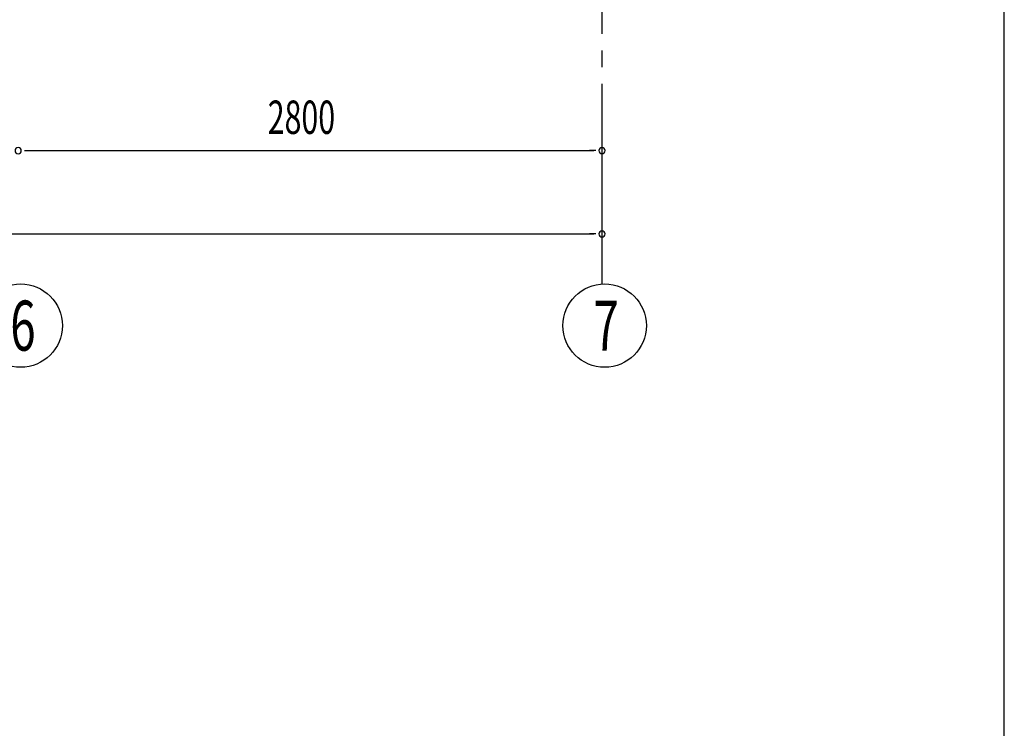
# Model space of a CAD drawing. Extents: x 868 to 32764, y 310 to 22484.
# Drawn here: x 28043 to 32764, y 11397 to 14797 of the extents above; entities that cross this region are included whole.
import ezdxf

# ---------------------------------------------------------------- set-up
doc = ezdxf.new("R2010")
doc.units = 0
doc.header["$LTSCALE"] = 80
doc.linetypes.add('1PL-M', pattern=[15, 12, -1, 1, -1])
for name, color, linetype in [('1PL-M1', 6, '1PL-M'), ('SUNPOU', 4, 'CONTINUOUS'), ('WAKUSEN-01', 50, 'CONTINUOUS')]:
    doc.layers.add(name, color=color, linetype=linetype)
doc.styles.add('00', font='ROMANS', dxfattribs={"width": 0.666667, "bigfont": 'BIGFONT'})

msp = doc.modelspace()

# ---------------------------------------------------------------- linework, layer by layer
at = {"layer": '1PL-M1'}
msp.add_line((30835.5, 13528.5), (30835.5, 15337.5), dxfattribs=at)
at = {"layer": 'SUNPOU'}
for p, q in [((28065.5, 14168.5), (28095.5, 14168.5)), ((28075.5, 14168.5), (30795.5, 14168.5)), ((30805.5, 14168.5), (30775.5, 14168.5)), ((22475.5, 13768.5), (30795.5, 13768.5)), ((30805.5, 13768.5), (30775.5, 13768.5))]:
    msp.add_line(p, q, dxfattribs=at)
for centre in [(28047.6, 13328.8), (30847.6, 13328.8)]:
    msp.add_circle(centre, 200, dxfattribs=at)
for centre, start, end in [((28035.5, 14168.5), 0, 180), ((28035.5, 14168.5), 0, 180), ((28035.5, 14168.5), 180, 0), ((28035.5, 14168.5), 180, 0), ((30835.5, 14168.5), 0, 180), ((30835.5, 14168.5), 180, 0), ((30835.5, 13768.5), 0, 180), ((30835.5, 13768.5), 180, 0)]:
    msp.add_arc(centre, 15, start, end, dxfattribs=at)
at = {"layer": 'WAKUSEN-01'}
msp.add_line((32764, 828), (32764, 22484), dxfattribs=at)

# ---------------------------------------------------------------- texts
at = {"layer": 'SUNPOU', "style": '00'}
for s, height, width, p in [('2800', 160, 0.666667, (29232.3, 14248.5)), ('6', 240, 0.67, (27997.6, 13208.8)), ('7', 240, 0.67, (30793.6, 13208.8))]:
    msp.add_text(s, height=height, dxfattribs=dict(at, width=width)).set_placement(p)

doc.saveas('drawing.dxf')
